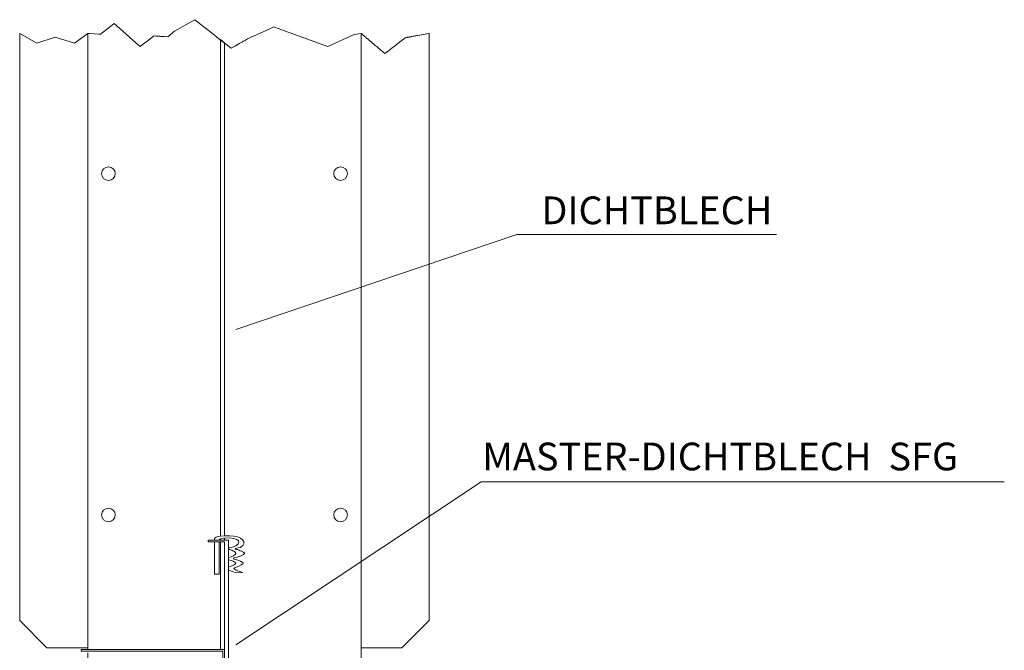
# Model space of a CAD drawing. Units: centimetres. Extents: x -312 to 376, y -9 to 255.
# Drawn here: x -5 to 9, y 2 to 11 of the extents above; entities that cross this region are included whole.
import ezdxf

# ---------------------------------------------------------------- set-up
doc = ezdxf.new("R2010")
doc.units = ezdxf.units.CM
doc.header["$MEASUREMENT"] = 0
doc.layers.add('Ebene 1', color=7, linetype='Continuous')
doc.styles.add('0', font='arial.ttf', dxfattribs={"height": 1})

msp = doc.modelspace()

# ---------------------------------------------------------------- linework, layer by layer
at = {"layer": 'Ebene 1', "color": 7, "lineweight": 18}
for centre in [(-3.94501, 8.90145), (-0.54499, 8.90145), (-3.94501, 3.90145), (-0.54499, 3.90145)]:
    msp.add_ellipse(centre, major_axis=(0, 0.1), ratio=1, dxfattribs=at)
at = {"layer": 'Ebene 1', "color": 250, "lineweight": 18}
for points, knots in [([(-4.245, 1.93147), (-4.245, 1.93147), (-4.245, 10.95647), (-4.245, 10.95647), (-4.245, 10.95647), (-4.245, 10.95647), (-4.06089, 10.94319), (-4.06072, 10.94319), (-4.06072, 10.94319), (-4.06072, 10.94319), (-4.05953, 10.944), (-4.05953, 10.944), (-4.05953, 10.944), (-4.05953, 10.944), (-3.91042, 11.06105), (-3.91042, 11.06105), (-3.91042, 11.06105), (-3.91042, 11.06105), (-3.86067, 11.10011), (-3.86067, 11.10011), (-3.86067, 11.10011), (-3.86067, 11.10011), (-3.77835, 11.02692), (-3.77835, 11.02692), (-3.77835, 11.02692), (-3.77835, 11.02692), (-3.54144, 10.81627), (-3.54144, 10.81627), (-3.54144, 10.81627), (-3.54144, 10.81627), (-3.48083, 10.76237), (-3.48083, 10.76237), (-3.48083, 10.76237), (-3.48083, 10.76237), (-3.44926, 10.78716), (-3.44926, 10.78716), (-3.44926, 10.78716), (-3.44926, 10.78716), (-3.33889, 10.8738), (-3.33889, 10.8738), (-3.33889, 10.8738), (-3.33889, 10.8738), (-3.28093, 10.9193), (-3.28093, 10.9193), (-3.28093, 10.9193), (-3.28093, 10.9193), (-3.25531, 10.91754), (-3.25531, 10.91754), (-3.25531, 10.91754), (-3.25531, 10.91754), (-3.22752, 10.91563), (-3.22752, 10.91563), (-3.22752, 10.91563), (-3.22752, 10.91563), (-3.19104, 10.91313), (-3.19104, 10.91313), (-3.19104, 10.91313), (-3.19104, 10.91313), (-3.18062, 10.91241), (-3.18062, 10.91241), (-3.18062, 10.91241), (-3.18062, 10.91241), (-3.16767, 10.91152), (-3.16767, 10.91152), (-3.16767, 10.91152), (-3.16767, 10.91152), (-3.12494, 10.90858), (-3.12494, 10.90858), (-3.12494, 10.90858), (-3.12494, 10.90858), (-3.07714, 10.90529), (-3.07714, 10.90529), (-3.07714, 10.90529), (-3.07714, 10.90529), (-3.04576, 10.93135), (-3.04576, 10.93135), (-3.04576, 10.93135), (-3.04576, 10.93135), (-3.0408, 10.93546), (-3.0408, 10.93546), (-3.0408, 10.93546), (-3.0408, 10.93546), (-3.03946, 10.93658), (-3.03946, 10.93658), (-3.03946, 10.93658), (-3.03946, 10.93658), (-3.00534, 10.96492), (-3.00534, 10.96492), (-3.00534, 10.96492), (-3.00534, 10.96492), (-2.99519, 10.97336), (-2.99519, 10.97336), (-2.99519, 10.97336), (-2.99519, 10.97336), (-2.97493, 10.9902), (-2.97493, 10.9902), (-2.97493, 10.9902), (-2.97493, 10.9902), (-2.68023, 11.15679), (-2.68023, 11.15679), (-2.68023, 11.15679), (-2.68023, 11.15679), (-2.43949, 10.96817), (-2.43949, 10.96817), (-2.43949, 10.96817), (-2.43949, 10.96817), (-2.30601, 10.86359), (-2.30601, 10.86359), (-2.30601, 10.86359), (-2.30601, 10.86359), (-2.14725, 10.73918), (-2.14725, 10.73918), (-2.14725, 10.73918), (-2.14725, 10.73918), (-2.08501, 10.77437), (-2.08501, 10.77437), (-2.08501, 10.77437), (-2.08501, 10.77437), (-2.08294, 10.77554), (-2.08294, 10.77554), (-2.08294, 10.77554), (-2.08294, 10.77554), (-2.08009, 10.77715), (-2.08009, 10.77715), (-2.08009, 10.77715), (-2.08009, 10.77715), (-2.07528, 10.77987), (-2.07528, 10.77987), (-2.07528, 10.77987), (-2.07528, 10.77987), (-2.07273, 10.78131), (-2.07273, 10.78131), (-2.07273, 10.78131), (-2.07273, 10.78131), (-2.06533, 10.78549), (-2.06533, 10.78549), (-2.06533, 10.78549), (-2.06533, 10.78549), (-2.05254, 10.79272), (-2.05254, 10.79272), (-2.05254, 10.79272), (-2.05254, 10.79272), (-2.04761, 10.7955), (-2.04761, 10.7955), (-2.04761, 10.7955), (-2.04761, 10.7955), (-2.02911, 10.80595), (-2.02911, 10.80595), (-2.02911, 10.80595), (-2.02911, 10.80595), (-2.00032, 10.82223), (-2.00032, 10.82223), (-2.00032, 10.82223), (-2.00032, 10.82223), (-1.9826, 10.83225), (-1.9826, 10.83225), (-1.9826, 10.83225), (-1.9826, 10.83225), (-1.96916, 10.83985), (-1.96916, 10.83985), (-1.96916, 10.83985), (-1.96916, 10.83985), (-1.95381, 10.84853), (-1.95381, 10.84853), (-1.95381, 10.84853), (-1.95381, 10.84853), (-1.9084, 10.87419), (-1.9084, 10.87419), (-1.9084, 10.87419), (-1.9084, 10.87419), (-1.57872, 11.02512), (-1.57872, 11.02512), (-1.57872, 11.02512), (-1.57872, 11.02512), (-1.52489, 11.04976), (-1.52489, 11.04976), (-1.52489, 11.04976), (-1.52489, 11.04976), (-0.86586, 10.81355), (-0.86586, 10.81355), (-0.86586, 10.81355), (-0.86586, 10.81355), (-0.73079, 10.76515), (-0.73079, 10.76515), (-0.73079, 10.76515), (-0.73079, 10.76515), (-0.34727, 10.94073), (-0.34727, 10.94073), (-0.34727, 10.94073), (-0.34727, 10.94073), (-0.245, 10.95647), (-0.245, 10.95647), (-0.245, 10.95647), (-0.245, 10.95647), (-0.245, 10.93342), (-0.245, 10.93342), (-0.245, 10.93342), (-0.245, 4.91886), (-0.245, -1.09571), (-0.245, -7.11026), (-0.245, -7.11026), (-0.245, -7.11026), (-0.43255, -6.93992), (-0.43255, -6.93992), (-0.43255, -6.93992), (-0.43255, -6.93992), (-0.95656, -7.15681), (-0.95656, -7.15681), (-0.95656, -7.15681), (-0.95656, -7.15681), (-1.16824, -6.99105), (-1.16824, -6.99105), (-1.16824, -6.99105), (-1.16824, -6.99105), (-1.80268, -6.82019), (-1.80268, -6.82019), (-1.80268, -6.82019), (-1.80268, -6.82019), (-2.35096, -7.09585), (-2.35096, -7.09585), (-2.35096, -7.09585), (-2.35096, -7.09585), (-2.87752, -6.74596), (-2.87752, -6.74596), (-2.87752, -6.74596), (-2.87752, -6.74596), (-3.50839, -7.0289), (-3.50839, -7.0289), (-3.50839, -7.0289), (-3.50839, -7.0289), (-4.245, -7.11026), (-4.245, -7.11026), (-4.245, -7.11026), (-4.245, -7.11026), (-4.245, 1.88147), (-4.245, 1.88147)], [0, 0, 0, 0, 0.01666667, 0.01666667, 0.01666667, 0.01666667, 0.03333333, 0.03333333, 0.03333333, 0.03333333, 0.05, 0.05, 0.05, 0.05, 0.06666667, 0.06666667, 0.06666667, 0.06666667, 0.08333333, 0.08333333, 0.08333333, 0.08333333, 0.1, 0.1, 0.1, 0.1, 0.11666667, 0.11666667, 0.11666667, 0.11666667, 0.13333333, 0.13333333, 0.13333333, 0.13333333, 0.15, 0.15, 0.15, 0.15, 0.16666667, 0.16666667, 0.16666667, 0.16666667, 0.18333333, 0.18333333, 0.18333333, 0.18333333, 0.2, 0.2, 0.2, 0.2, 0.21666667, 0.21666667, 0.21666667, 0.21666667, 0.23333333, 0.23333333, 0.23333333, 0.23333333, 0.25, 0.25, 0.25, 0.25, 0.26666667, 0.26666667, 0.26666667, 0.26666667, 0.28333333, 0.28333333, 0.28333333, 0.28333333, 0.3, 0.3, 0.3, 0.3, 0.31666667, 0.31666667, 0.31666667, 0.31666667, 0.33333333, 0.33333333, 0.33333333, 0.33333333, 0.35, 0.35, 0.35, 0.35, 0.36666667, 0.36666667, 0.36666667, 0.36666667, 0.38333333, 0.38333333, 0.38333333, 0.38333333, 0.4, 0.4, 0.4, 0.4, 0.41666667, 0.41666667, 0.41666667, 0.41666667, 0.43333333, 0.43333333, 0.43333333, 0.43333333, 0.45, 0.45, 0.45, 0.45, 0.46666667, 0.46666667, 0.46666667, 0.46666667, 0.48333333, 0.48333333, 0.48333333, 0.48333333, 0.5, 0.5, 0.5, 0.5, 0.51666667, 0.51666667, 0.51666667, 0.51666667, 0.53333333, 0.53333333, 0.53333333, 0.53333333, 0.55, 0.55, 0.55, 0.55, 0.56666667, 0.56666667, 0.56666667, 0.56666667, 0.58333333, 0.58333333, 0.58333333, 0.58333333, 0.6, 0.6, 0.6, 0.6, 0.61666667, 0.61666667, 0.61666667, 0.61666667, 0.63333333, 0.63333333, 0.63333333, 0.63333333, 0.65, 0.65, 0.65, 0.65, 0.66666667, 0.66666667, 0.66666667, 0.66666667, 0.68333333, 0.68333333, 0.68333333, 0.68333333, 0.7, 0.7, 0.7, 0.7, 0.71666667, 0.71666667, 0.71666667, 0.71666667, 0.73333333, 0.73333333, 0.73333333, 0.73333333, 0.75, 0.75, 0.75, 0.75, 0.76666667, 0.76666667, 0.76666667, 0.76666667, 0.78333333, 0.78333333, 0.78333333, 0.78333333, 0.8, 0.8, 0.8, 0.8, 0.81666667, 0.81666667, 0.81666667, 0.81666667, 0.83333333, 0.83333333, 0.83333333, 0.83333333, 0.85, 0.85, 0.85, 0.85, 0.86666667, 0.86666667, 0.86666667, 0.86666667, 0.88333333, 0.88333333, 0.88333333, 0.88333333, 0.9, 0.9, 0.9, 0.9, 0.91666667, 0.91666667, 0.91666667, 0.91666667, 0.93333333, 0.93333333, 0.93333333, 0.93333333, 0.95, 0.95, 0.95, 0.95, 0.96666667, 0.96666667, 0.96666667, 0.96666667, 1, 1, 1, 1]), ([(-5.245, 10.95647), (-5.245, 10.95647), (-4.99162, 10.81424), (-4.99162, 10.81424), (-4.99162, 10.81424), (-4.99162, 10.81424), (-4.72733, 10.90036), (-4.72733, 10.90036), (-4.72733, 10.90036), (-4.72733, 10.90036), (-4.44061, 10.81114), (-4.44061, 10.81114), (-4.44061, 10.81114), (-4.44061, 10.81114), (-4.245, 10.95647), (-4.245, 10.95647), (-4.245, 10.95647), (-4.245, 10.95647), (-4.245, 1.95647), (-4.245, 1.95647), (-4.245, 1.95647), (-4.245, 1.95647), (-4.845, 1.95647), (-4.845, 1.95647), (-4.845, 1.95647), (-4.845, 1.95647), (-5.245, 2.35647), (-5.245, 2.35647), (-5.245, 2.35647), (-5.245, 2.35647), (-5.245, 10.95647), (-5.245, 10.95647)], [0, 0, 0, 0, 0.11111111, 0.11111111, 0.11111111, 0.11111111, 0.22222222, 0.22222222, 0.22222222, 0.22222222, 0.33333333, 0.33333333, 0.33333333, 0.33333333, 0.44444444, 0.44444444, 0.44444444, 0.44444444, 0.55555556, 0.55555556, 0.55555556, 0.55555556, 0.66666667, 0.66666667, 0.66666667, 0.66666667, 0.77777778, 0.77777778, 0.77777778, 0.77777778, 1, 1, 1, 1]), ([(-2.305, 3.5898), (-2.305, 3.5898), (-2.305, 10.8646), (-2.305, 10.8646), (-2.305, 10.8646), (-2.305, 10.8646), (-2.245, 10.81578), (-2.245, 10.81578), (-2.245, 10.81578), (-2.245, 10.81578), (-2.245, 3.59443), (-2.245, 3.59443)], [0, 0, 0, 0, 0.25, 0.25, 0.25, 0.25, 0.5, 0.5, 0.5, 0.5, 1, 1, 1, 1]), ([(-0.245, 10.95647), (-0.245, 10.95647), (-0.242, 10.95394), (-0.242, 10.95394), (-0.242, 10.95394), (-0.242, 10.95394), (-0.23564, 10.94858), (-0.23564, 10.94858), (-0.23564, 10.94858), (-0.23564, 10.94858), (-0.21496, 10.93114), (-0.21496, 10.93114), (-0.21496, 10.93114), (-0.21496, 10.93114), (-0.21324, 10.92969), (-0.21324, 10.92969), (-0.21324, 10.92969), (-0.21324, 10.92969), (-0.20512, 10.92284), (-0.20512, 10.92284), (-0.20512, 10.92284), (-0.20512, 10.92284), (-0.20207, 10.92027), (-0.20207, 10.92027), (-0.20207, 10.92027), (-0.20207, 10.92027), (-0.19629, 10.9154), (-0.19629, 10.9154), (-0.19629, 10.9154), (-0.19629, 10.9154), (-0.18847, 10.9088), (-0.18847, 10.9088), (-0.18847, 10.9088), (-0.18847, 10.9088), (-0.17668, 10.89886), (-0.17668, 10.89886), (-0.17668, 10.89886), (-0.17668, 10.89886), (-0.1692, 10.89256), (-0.1692, 10.89256), (-0.1692, 10.89256), (-0.1692, 10.89256), (-0.15844, 10.88348), (-0.15844, 10.88348), (-0.15844, 10.88348), (-0.15844, 10.88348), (-0.14774, 10.87446), (-0.14774, 10.87446), (-0.14774, 10.87446), (-0.14774, 10.87446), (-0.13371, 10.86262), (-0.13371, 10.86262), (-0.13371, 10.86262), (-0.13371, 10.86262), (-0.12646, 10.85651), (-0.12646, 10.85651), (-0.12646, 10.85651), (-0.12646, 10.85651), (-0.12455, 10.85489), (-0.12455, 10.85489), (-0.12455, 10.85489), (-0.12455, 10.85489), (-0.11129, 10.84371), (-0.11129, 10.84371), (-0.11129, 10.84371), (-0.11129, 10.84371), (-0.1033, 10.83697), (-0.1033, 10.83697), (-0.1033, 10.83697), (-0.1033, 10.83697), (-0.09078, 10.82642), (-0.09078, 10.82642), (-0.09078, 10.82642), (-0.09078, 10.82642), (-0.07511, 10.8132), (-0.07511, 10.8132), (-0.07511, 10.8132), (-0.07511, 10.8132), (-0.06574, 10.8053), (-0.06574, 10.8053), (-0.06574, 10.8053), (-0.06574, 10.8053), (-0.06354, 10.80344), (-0.06354, 10.80344), (-0.06354, 10.80344), (-0.06354, 10.80344), (-0.04673, 10.78926), (-0.04673, 10.78926), (-0.04673, 10.78926), (-0.04673, 10.78926), (-0.03589, 10.78012), (-0.03589, 10.78012), (-0.03589, 10.78012), (-0.03589, 10.78012), (-0.02535, 10.77124), (-0.02535, 10.77124), (-0.02535, 10.77124), (-0.02535, 10.77124), (-0.01511, 10.7626), (-0.01511, 10.7626), (-0.01511, 10.7626), (-0.01511, 10.7626), (-0.01487, 10.76239), (-0.01487, 10.76239), (-0.01487, 10.76239), (-0.01487, 10.76239), (-0.0082, 10.75677), (-0.0082, 10.75677), (-0.0082, 10.75677), (-0.0082, 10.75677), (-0.00762, 10.75628), (-0.00762, 10.75628), (-0.00762, 10.75628), (-0.00762, 10.75628), (-0.00486, 10.75395), (-0.00486, 10.75395), (-0.00486, 10.75395), (-0.00486, 10.75395), (0.00434, 10.74619), (0.00434, 10.74619), (0.00434, 10.74619), (0.00434, 10.74619), (0.01321, 10.73872), (0.01321, 10.73872), (0.01321, 10.73872), (0.01321, 10.73872), (0.01806, 10.73462), (0.01806, 10.73462), (0.01806, 10.73462), (0.01806, 10.73462), (0.02173, 10.73152), (0.02173, 10.73152), (0.02173, 10.73152), (0.02173, 10.73152), (0.0237, 10.72986), (0.0237, 10.72986), (0.0237, 10.72986), (0.0237, 10.72986), (0.02991, 10.72462), (0.02991, 10.72462), (0.02991, 10.72462), (0.02991, 10.72462), (0.03225, 10.72265), (0.03225, 10.72265), (0.03225, 10.72265), (0.03225, 10.72265), (0.03393, 10.72123), (0.03393, 10.72123), (0.03393, 10.72123), (0.03393, 10.72123), (0.03683, 10.71879), (0.03683, 10.71879), (0.03683, 10.71879), (0.03683, 10.71879), (0.03773, 10.71803), (0.03773, 10.71803), (0.03773, 10.71803), (0.03773, 10.71803), (0.03859, 10.7173), (0.03859, 10.7173), (0.03859, 10.7173), (0.03859, 10.7173), (0.04109, 10.71519), (0.04109, 10.71519), (0.04109, 10.71519), (0.04109, 10.71519), (0.04186, 10.71455), (0.04186, 10.71455), (0.04186, 10.71455), (0.04186, 10.71455), (0.04335, 10.71329), (0.04335, 10.71329), (0.04335, 10.71329), (0.04335, 10.71329), (0.04529, 10.71165), (0.04529, 10.71165), (0.04529, 10.71165), (0.04529, 10.71165), (0.05, 10.70769), (0.05, 10.70769), (0.05, 10.70769), (0.05, 10.70769), (0.05004, 10.70766), (0.05004, 10.70766), (0.05004, 10.70766), (0.05004, 10.70766), (0.05073, 10.70707), (0.05073, 10.70707), (0.05073, 10.70707), (0.05073, 10.70707), (0.05096, 10.70688), (0.05096, 10.70688), (0.05096, 10.70688), (0.05096, 10.70688), (0.05121, 10.70667), (0.05121, 10.70667), (0.05121, 10.70667), (0.05121, 10.70667), (0.05122, 10.70666), (0.05122, 10.70666), (0.05122, 10.70666), (0.05122, 10.70666), (0.05306, 10.70511), (0.05306, 10.70511), (0.05306, 10.70511), (0.05306, 10.70511), (0.05667, 10.70207), (0.05667, 10.70207), (0.05667, 10.70207), (0.05667, 10.70207), (0.05876, 10.70031), (0.05876, 10.70031), (0.05876, 10.70031), (0.05876, 10.70031), (0.05993, 10.69932), (0.05993, 10.69932), (0.05993, 10.69932), (0.05993, 10.69932), (0.0603, 10.69901), (0.0603, 10.69901), (0.0603, 10.69901), (0.0603, 10.69901), (0.06054, 10.6988), (0.06054, 10.6988), (0.06054, 10.6988), (0.06054, 10.6988), (0.06162, 10.69789), (0.06162, 10.69789), (0.06162, 10.69789), (0.06162, 10.69789), (0.0625, 10.69715), (0.0625, 10.69715), (0.0625, 10.69715), (0.0625, 10.69715), (0.06256, 10.6971), (0.06256, 10.6971), (0.06256, 10.6971), (0.06256, 10.6971), (0.06286, 10.69685), (0.06286, 10.69685), (0.06286, 10.69685), (0.06286, 10.69685), (0.06568, 10.69446), (0.06568, 10.69446), (0.06568, 10.69446), (0.06568, 10.69446), (0.06757, 10.69287), (0.06757, 10.69287), (0.06757, 10.69287), (0.06757, 10.69287), (0.0693, 10.69142), (0.0693, 10.69142), (0.0693, 10.69142), (0.0693, 10.69142), (0.10549, 10.6609), (0.10549, 10.6609), (0.10549, 10.6609), (0.10549, 10.6609), (0.17094, 10.71195), (0.17094, 10.71195), (0.17094, 10.71195), (0.17094, 10.71195), (0.1712, 10.71215), (0.1712, 10.71215), (0.1712, 10.71215), (0.1712, 10.71215), (0.17185, 10.71266), (0.17185, 10.71266), (0.17185, 10.71266), (0.17185, 10.71266), (0.17221, 10.71294), (0.17221, 10.71294), (0.17221, 10.71294), (0.17221, 10.71294), (0.17272, 10.71335), (0.17272, 10.71335), (0.17272, 10.71335), (0.17272, 10.71335), (0.17332, 10.71381), (0.17332, 10.71381), (0.17332, 10.71381), (0.17332, 10.71381), (0.17425, 10.71454), (0.17425, 10.71454), (0.17425, 10.71454), (0.17425, 10.71454), (0.17487, 10.71502), (0.17487, 10.71502), (0.17487, 10.71502), (0.17487, 10.71502), (0.17531, 10.71536), (0.17531, 10.71536), (0.17531, 10.71536), (0.17531, 10.71536), (0.17711, 10.71677), (0.17711, 10.71677), (0.17711, 10.71677), (0.17711, 10.71677), (0.17793, 10.7174), (0.17793, 10.7174), (0.17793, 10.7174), (0.17793, 10.7174), (0.17908, 10.7183), (0.17908, 10.7183), (0.17908, 10.7183), (0.17908, 10.7183), (0.17943, 10.71857), (0.17943, 10.71857), (0.17943, 10.71857), (0.17943, 10.71857), (0.18055, 10.71945), (0.18055, 10.71945), (0.18055, 10.71945), (0.18055, 10.71945), (0.18093, 10.71975), (0.18093, 10.71975), (0.18093, 10.71975), (0.18093, 10.71975), (0.18125, 10.72), (0.18125, 10.72), (0.18125, 10.72), (0.18125, 10.72), (0.18167, 10.72032), (0.18167, 10.72032), (0.18167, 10.72032), (0.18167, 10.72032), (0.18604, 10.72373), (0.18604, 10.72373), (0.18604, 10.72373), (0.18604, 10.72373), (0.18634, 10.72397), (0.18634, 10.72397), (0.18634, 10.72397), (0.18634, 10.72397), (0.18817, 10.7254), (0.18817, 10.7254), (0.18817, 10.7254), (0.18817, 10.7254), (0.18868, 10.7258), (0.18868, 10.7258), (0.18868, 10.7258), (0.18868, 10.7258), (0.19099, 10.72759), (0.19099, 10.72759), (0.19099, 10.72759), (0.19099, 10.72759), (0.19257, 10.72883), (0.19257, 10.72883), (0.19257, 10.72883), (0.19257, 10.72883), (0.19909, 10.73392), (0.19909, 10.73392), (0.19909, 10.73392), (0.19909, 10.73392), (0.19943, 10.73418), (0.19943, 10.73418), (0.19943, 10.73418), (0.19943, 10.73418), (0.20334, 10.73723), (0.20334, 10.73723), (0.20334, 10.73723), (0.20334, 10.73723), (0.20552, 10.73893), (0.20552, 10.73893), (0.20552, 10.73893), (0.20552, 10.73893), (0.21066, 10.74294), (0.21066, 10.74294), (0.21066, 10.74294), (0.21066, 10.74294), (0.22134, 10.75126), (0.22134, 10.75126), (0.22134, 10.75126), (0.22134, 10.75126), (0.22797, 10.75643), (0.22797, 10.75643), (0.22797, 10.75643), (0.22797, 10.75643), (0.23904, 10.76507), (0.23904, 10.76507), (0.23904, 10.76507), (0.23904, 10.76507), (0.25857, 10.78031), (0.25857, 10.78031), (0.25857, 10.78031), (0.25857, 10.78031), (0.2798, 10.79687), (0.2798, 10.79687), (0.2798, 10.79687), (0.2798, 10.79687), (0.3026, 10.81466), (0.3026, 10.81466), (0.3026, 10.81466), (0.3026, 10.81466), (0.32494, 10.83209), (0.32494, 10.83209), (0.32494, 10.83209), (0.32494, 10.83209), (0.32691, 10.83363), (0.32691, 10.83363), (0.32691, 10.83363), (0.32691, 10.83363), (0.36267, 10.86152), (0.36267, 10.86152), (0.36267, 10.86152), (0.36267, 10.86152), (0.37052, 10.86765), (0.37052, 10.86765), (0.37052, 10.86765), (0.37052, 10.86765), (0.39098, 10.88361), (0.39098, 10.88361), (0.39098, 10.88361), (0.39098, 10.88361), (0.39707, 10.88836), (0.39707, 10.88836), (0.39707, 10.88836), (0.39707, 10.88836), (0.39753, 10.88872), (0.39753, 10.88872), (0.39753, 10.88872), (0.39753, 10.88872), (0.40153, 10.89183), (0.40153, 10.89183), (0.40153, 10.89183), (0.40153, 10.89183), (0.40562, 10.89259), (0.40562, 10.89259), (0.40562, 10.89259), (0.40562, 10.89259), (0.41792, 10.89483), (0.41792, 10.89483), (0.41792, 10.89483), (0.41792, 10.89483), (0.43019, 10.89708), (0.43019, 10.89708), (0.43019, 10.89708), (0.43019, 10.89708), (0.4363, 10.8982), (0.4363, 10.8982), (0.4363, 10.8982), (0.4363, 10.8982), (0.43925, 10.89873), (0.43925, 10.89873), (0.43925, 10.89873), (0.43925, 10.89873), (0.45158, 10.90099), (0.45158, 10.90099), (0.45158, 10.90099), (0.45158, 10.90099), (0.46389, 10.90324), (0.46389, 10.90324), (0.46389, 10.90324), (0.46389, 10.90324), (0.46704, 10.90382), (0.46704, 10.90382), (0.46704, 10.90382), (0.46704, 10.90382), (0.47004, 10.90436), (0.47004, 10.90436), (0.47004, 10.90436), (0.47004, 10.90436), (0.48232, 10.90661), (0.48232, 10.90661), (0.48232, 10.90661), (0.48232, 10.90661), (0.48994, 10.908), (0.48994, 10.908), (0.48994, 10.908), (0.48994, 10.908), (0.4961, 10.90912), (0.4961, 10.90912), (0.4961, 10.90912), (0.4961, 10.90912), (0.52064, 10.91361), (0.52064, 10.91361), (0.52064, 10.91361), (0.52064, 10.91361), (0.52067, 10.91362), (0.52067, 10.91362), (0.52067, 10.91362), (0.52067, 10.91362), (0.53288, 10.91586), (0.53288, 10.91586), (0.53288, 10.91586), (0.53288, 10.91586), (0.53898, 10.91697), (0.53898, 10.91697), (0.53898, 10.91697), (0.53898, 10.91697), (0.54785, 10.91859), (0.54785, 10.91859), (0.54785, 10.91859), (0.54785, 10.91859), (0.56337, 10.92143), (0.56337, 10.92143), (0.56337, 10.92143), (0.56337, 10.92143), (0.57553, 10.92365), (0.57553, 10.92365), (0.57553, 10.92365), (0.57553, 10.92365), (0.58788, 10.92591), (0.58788, 10.92591), (0.58788, 10.92591), (0.58788, 10.92591), (0.6119, 10.93031), (0.6119, 10.93031), (0.6119, 10.93031), (0.6119, 10.93031), (0.6147, 10.93082), (0.6147, 10.93082), (0.6147, 10.93082), (0.6147, 10.93082), (0.61795, 10.93141), (0.61795, 10.93141), (0.61795, 10.93141), (0.61795, 10.93141), (0.63737, 10.93496), (0.63737, 10.93496), (0.63737, 10.93496), (0.63737, 10.93496), (0.64206, 10.93582), (0.64206, 10.93582), (0.64206, 10.93582), (0.64206, 10.93582), (0.66611, 10.94022), (0.66611, 10.94022), (0.66611, 10.94022), (0.66611, 10.94022), (0.67211, 10.94131), (0.67211, 10.94131), (0.67211, 10.94131), (0.67211, 10.94131), (0.69607, 10.94569), (0.69607, 10.94569), (0.69607, 10.94569), (0.69607, 10.94569), (0.71995, 10.95006), (0.71995, 10.95006), (0.71995, 10.95006), (0.71995, 10.95006), (0.74376, 10.95442), (0.74376, 10.95442), (0.74376, 10.95442), (0.74376, 10.95442), (0.755, 10.95647), (0.755, 10.95647), (0.755, 10.95647), (0.755, 10.95647), (0.755, 10.92301), (0.755, 10.92301), (0.755, 10.92301), (0.755, 10.92301), (0.755, 10.87677), (0.755, 10.87677), (0.755, 10.87677), (0.755, 10.87677), (0.755, 10.84466), (0.755, 10.84466), (0.755, 10.84466), (0.755, 10.84466), (0.755, 10.83909), (0.755, 10.83909), (0.755, 10.83909), (0.755, 10.83909), (0.755, 10.82459), (0.755, 10.82459), (0.755, 10.82459), (0.755, 10.82459), (0.755, 10.80679), (0.755, 10.80679), (0.755, 10.80679), (0.755, 10.80679), (0.755, 10.80581), (0.755, 10.80581), (0.755, 10.80581), (0.755, 10.80581), (0.755, 10.78173), (0.755, 10.78173), (0.755, 10.78173), (0.755, 10.78173), (0.755, 10.77553), (0.755, 10.77553), (0.755, 10.77553), (0.755, 10.77553), (0.755, 10.77189), (0.755, 10.77189), (0.755, 10.77189), (0.755, 10.77189), (0.755, 10.75212), (0.755, 10.75212), (0.755, 10.75212), (0.755, 10.75212), (0.755, 10.74992), (0.755, 10.74992), (0.755, 10.74992), (0.755, 10.74992), (0.755, 10.73458), (0.755, 10.73458), (0.755, 10.73458), (0.755, 10.73458), (0.755, 10.72923), (0.755, 10.72923), (0.755, 10.72923), (0.755, 10.72923), (0.755, 10.72791), (0.755, 10.72791), (0.755, 10.72791), (0.755, 10.72791), (0.755, 10.72227), (0.755, 10.72227), (0.755, 10.72227), (0.755, 10.72227), (0.755, 2.35647), (0.755, 2.35647), (0.755, 2.35647), (0.755, 2.35647), (0.355, 1.95647), (0.355, 1.95647), (0.355, 1.95647), (0.355, 1.95647), (-0.245, 1.95647), (-0.245, 1.95647), (-0.245, 1.95647), (-0.245, 1.95647), (-0.245, 10.66249), (-0.245, 10.66249), (-0.245, 10.66249), (-0.245, 10.66249), (-0.245, 10.66464), (-0.245, 10.66464), (-0.245, 10.66464), (-0.245, 10.66464), (-0.245, 10.66831), (-0.245, 10.66831), (-0.245, 10.66831), (-0.245, 10.66831), (-0.245, 10.66962), (-0.245, 10.66962), (-0.245, 10.66962), (-0.245, 10.66962), (-0.245, 10.66987), (-0.245, 10.66987), (-0.245, 10.66987), (-0.245, 10.66987), (-0.245, 10.67026), (-0.245, 10.67026), (-0.245, 10.67026), (-0.245, 10.67026), (-0.245, 10.67103), (-0.245, 10.67103), (-0.245, 10.67103), (-0.245, 10.67103), (-0.245, 10.6718), (-0.245, 10.6718), (-0.245, 10.6718), (-0.245, 10.6718), (-0.245, 10.67294), (-0.245, 10.67294), (-0.245, 10.67294), (-0.245, 10.67294), (-0.245, 10.67424), (-0.245, 10.67424), (-0.245, 10.67424), (-0.245, 10.67424), (-0.245, 10.67669), (-0.245, 10.67669), (-0.245, 10.67669), (-0.245, 10.67669), (-0.245, 10.67852), (-0.245, 10.67852), (-0.245, 10.67852), (-0.245, 10.67852), (-0.245, 10.68882), (-0.245, 10.68882), (-0.245, 10.68882), (-0.245, 10.68882), (-0.245, 10.68919), (-0.245, 10.68919), (-0.245, 10.68919), (-0.245, 10.68919), (-0.245, 10.69374), (-0.245, 10.69374), (-0.245, 10.69374), (-0.245, 10.69374), (-0.245, 10.69703), (-0.245, 10.69703), (-0.245, 10.69703), (-0.245, 10.69703), (-0.245, 10.69779), (-0.245, 10.69779), (-0.245, 10.69779), (-0.245, 10.69779), (-0.245, 10.7008), (-0.245, 10.7008), (-0.245, 10.7008), (-0.245, 10.7008), (-0.245, 10.70358), (-0.245, 10.70358), (-0.245, 10.70358), (-0.245, 10.70358), (-0.245, 10.70759), (-0.245, 10.70759), (-0.245, 10.70759), (-0.245, 10.70759), (-0.245, 10.71509), (-0.245, 10.71509), (-0.245, 10.71509), (-0.245, 10.71509), (-0.245, 10.71668), (-0.245, 10.71668), (-0.245, 10.71668), (-0.245, 10.71668), (-0.245, 10.71741), (-0.245, 10.71741), (-0.245, 10.71741), (-0.245, 10.71741), (-0.245, 10.72287), (-0.245, 10.72287), (-0.245, 10.72287), (-0.245, 10.72287), (-0.245, 10.72736), (-0.245, 10.72736), (-0.245, 10.72736), (-0.245, 10.72736), (-0.245, 10.73182), (-0.245, 10.73182), (-0.245, 10.73182), (-0.245, 10.73182), (-0.245, 10.73463), (-0.245, 10.73463), (-0.245, 10.73463), (-0.245, 10.73463), (-0.245, 10.7373), (-0.245, 10.7373), (-0.245, 10.7373), (-0.245, 10.7373), (-0.245, 10.73986), (-0.245, 10.73986), (-0.245, 10.73986), (-0.245, 10.73986), (-0.245, 10.74541), (-0.245, 10.74541), (-0.245, 10.74541), (-0.245, 10.74541), (-0.245, 10.75528), (-0.245, 10.75528), (-0.245, 10.75528), (-0.245, 10.75528), (-0.245, 10.76187), (-0.245, 10.76187), (-0.245, 10.76187), (-0.245, 10.76187), (-0.245, 10.76494), (-0.245, 10.76494), (-0.245, 10.76494), (-0.245, 10.76494), (-0.245, 10.77017), (-0.245, 10.77017), (-0.245, 10.77017), (-0.245, 10.77017), (-0.245, 10.77133), (-0.245, 10.77133), (-0.245, 10.77133), (-0.245, 10.77133), (-0.245, 10.77809), (-0.245, 10.77809), (-0.245, 10.77809), (-0.245, 10.77809), (-0.245, 10.78161), (-0.245, 10.78161), (-0.245, 10.78161), (-0.245, 10.78161), (-0.245, 10.78165), (-0.245, 10.78165), (-0.245, 10.78165), (-0.245, 10.78165), (-0.245, 10.79377), (-0.245, 10.79377), (-0.245, 10.79377), (-0.245, 10.79377), (-0.245, 10.79954), (-0.245, 10.79954), (-0.245, 10.79954), (-0.245, 10.79954), (-0.245, 10.8073), (-0.245, 10.8073), (-0.245, 10.8073), (-0.245, 10.8073), (-0.245, 10.81001), (-0.245, 10.81001), (-0.245, 10.81001), (-0.245, 10.81001), (-0.245, 10.81549), (-0.245, 10.81549), (-0.245, 10.81549), (-0.245, 10.81549), (-0.245, 10.81976), (-0.245, 10.81976), (-0.245, 10.81976), (-0.245, 10.81976), (-0.245, 10.82499), (-0.245, 10.82499), (-0.245, 10.82499), (-0.245, 10.82499), (-0.245, 10.82868), (-0.245, 10.82868), (-0.245, 10.82868), (-0.245, 10.82868), (-0.245, 10.83931), (-0.245, 10.83931), (-0.245, 10.83931), (-0.245, 10.83931), (-0.245, 10.8434), (-0.245, 10.8434), (-0.245, 10.8434), (-0.245, 10.8434), (-0.245, 10.84833), (-0.245, 10.84833), (-0.245, 10.84833), (-0.245, 10.84833), (-0.245, 10.85793), (-0.245, 10.85793), (-0.245, 10.85793), (-0.245, 10.85793), (-0.245, 10.86954), (-0.245, 10.86954), (-0.245, 10.86954), (-0.245, 10.86954), (-0.245, 10.88116), (-0.245, 10.88116), (-0.245, 10.88116), (-0.245, 10.88116), (-0.245, 10.88726), (-0.245, 10.88726), (-0.245, 10.88726), (-0.245, 10.88726), (-0.245, 10.91383), (-0.245, 10.91383), (-0.245, 10.91383), (-0.245, 10.91383), (-0.245, 10.9191), (-0.245, 10.9191), (-0.245, 10.9191), (-0.245, 10.9191), (-0.245, 10.92863), (-0.245, 10.92863), (-0.245, 10.92863), (-0.245, 10.92863), (-0.245, 10.94245), (-0.245, 10.94245), (-0.245, 10.94245), (-0.245, 10.94245), (-0.245, 10.95647), (-0.245, 10.95647)], [0, 0, 0, 0, 0.00465116, 0.00465116, 0.00465116, 0.00465116, 0.00930233, 0.00930233, 0.00930233, 0.00930233, 0.01395349, 0.01395349, 0.01395349, 0.01395349, 0.01860465, 0.01860465, 0.01860465, 0.01860465, 0.02325581, 0.02325581, 0.02325581, 0.02325581, 0.02790698, 0.02790698, 0.02790698, 0.02790698, 0.03255814, 0.03255814, 0.03255814, 0.03255814, 0.0372093, 0.0372093, 0.0372093, 0.0372093, 0.04186047, 0.04186047, 0.04186047, 0.04186047, 0.04651163, 0.04651163, 0.04651163, 0.04651163, 0.05116279, 0.05116279, 0.05116279, 0.05116279, 0.05581395, 0.05581395, 0.05581395, 0.05581395, 0.06046512, 0.06046512, 0.06046512, 0.06046512, 0.06511628, 0.06511628, 0.06511628, 0.06511628, 0.06976744, 0.06976744, 0.06976744, 0.06976744, 0.0744186, 0.0744186, 0.0744186, 0.0744186, 0.07906977, 0.07906977, 0.07906977, 0.07906977, 0.08372093, 0.08372093, 0.08372093, 0.08372093, 0.08837209, 0.08837209, 0.08837209, 0.08837209, 0.09302326, 0.09302326, 0.09302326, 0.09302326, 0.09767442, 0.09767442, 0.09767442, 0.09767442, 0.10232558, 0.10232558, 0.10232558, 0.10232558, 0.10697674, 0.10697674, 0.10697674, 0.10697674, 0.11162791, 0.11162791, 0.11162791, 0.11162791, 0.11627907, 0.11627907, 0.11627907, 0.11627907, 0.12093023, 0.12093023, 0.12093023, 0.12093023, 0.1255814, 0.1255814, 0.1255814, 0.1255814, 0.13023256, 0.13023256, 0.13023256, 0.13023256, 0.13488372, 0.13488372, 0.13488372, 0.13488372, 0.13953488, 0.13953488, 0.13953488, 0.13953488, 0.14418605, 0.14418605, 0.14418605, 0.14418605, 0.14883721, 0.14883721, 0.14883721, 0.14883721, 0.15348837, 0.15348837, 0.15348837, 0.15348837, 0.15813953, 0.15813953, 0.15813953, 0.15813953, 0.1627907, 0.1627907, 0.1627907, 0.1627907, 0.16744186, 0.16744186, 0.16744186, 0.16744186, 0.17209302, 0.17209302, 0.17209302, 0.17209302, 0.17674419, 0.17674419, 0.17674419, 0.17674419, 0.18139535, 0.18139535, 0.18139535, 0.18139535, 0.18604651, 0.18604651, 0.18604651, 0.18604651, 0.19069767, 0.19069767, 0.19069767, 0.19069767, 0.19534884, 0.19534884, 0.19534884, 0.19534884, 0.2, 0.2, 0.2, 0.2, 0.20465116, 0.20465116, 0.20465116, 0.20465116, 0.20930233, 0.20930233, 0.20930233, 0.20930233, 0.21395349, 0.21395349, 0.21395349, 0.21395349, 0.21860465, 0.21860465, 0.21860465, 0.21860465, 0.22325581, 0.22325581, 0.22325581, 0.22325581, 0.22790698, 0.22790698, 0.22790698, 0.22790698, 0.23255814, 0.23255814, 0.23255814, 0.23255814, 0.2372093, 0.2372093, 0.2372093, 0.2372093, 0.24186047, 0.24186047, 0.24186047, 0.24186047, 0.24651163, 0.24651163, 0.24651163, 0.24651163, 0.25116279, 0.25116279, 0.25116279, 0.25116279, 0.25581395, 0.25581395, 0.25581395, 0.25581395, 0.26046512, 0.26046512, 0.26046512, 0.26046512, 0.26511628, 0.26511628, 0.26511628, 0.26511628, 0.26976744, 0.26976744, 0.26976744, 0.26976744, 0.2744186, 0.2744186, 0.2744186, 0.2744186, 0.27906977, 0.27906977, 0.27906977, 0.27906977, 0.28372093, 0.28372093, 0.28372093, 0.28372093, 0.28837209, 0.28837209, 0.28837209, 0.28837209, 0.29302326, 0.29302326, 0.29302326, 0.29302326, 0.29767442, 0.29767442, 0.29767442, 0.29767442, 0.30232558, 0.30232558, 0.30232558, 0.30232558, 0.30697674, 0.30697674, 0.30697674, 0.30697674, 0.31162791, 0.31162791, 0.31162791, 0.31162791, 0.31627907, 0.31627907, 0.31627907, 0.31627907, 0.32093023, 0.32093023, 0.32093023, 0.32093023, 0.3255814, 0.3255814, 0.3255814, 0.3255814, 0.33023256, 0.33023256, 0.33023256, 0.33023256, 0.33488372, 0.33488372, 0.33488372, 0.33488372, 0.33953488, 0.33953488, 0.33953488, 0.33953488, 0.34418605, 0.34418605, 0.34418605, 0.34418605, 0.34883721, 0.34883721, 0.34883721, 0.34883721, 0.35348837, 0.35348837, 0.35348837, 0.35348837, 0.35813953, 0.35813953, 0.35813953, 0.35813953, 0.3627907, 0.3627907, 0.3627907, 0.3627907, 0.36744186, 0.36744186, 0.36744186, 0.36744186, 0.37209302, 0.37209302, 0.37209302, 0.37209302, 0.37674419, 0.37674419, 0.37674419, 0.37674419, 0.38139535, 0.38139535, 0.38139535, 0.38139535, 0.38604651, 0.38604651, 0.38604651, 0.38604651, 0.39069767, 0.39069767, 0.39069767, 0.39069767, 0.39534884, 0.39534884, 0.39534884, 0.39534884, 0.4, 0.4, 0.4, 0.4, 0.40465116, 0.40465116, 0.40465116, 0.40465116, 0.40930233, 0.40930233, 0.40930233, 0.40930233, 0.41395349, 0.41395349, 0.41395349, 0.41395349, 0.41860465, 0.41860465, 0.41860465, 0.41860465, 0.42325581, 0.42325581, 0.42325581, 0.42325581, 0.42790698, 0.42790698, 0.42790698, 0.42790698, 0.43255814, 0.43255814, 0.43255814, 0.43255814, 0.4372093, 0.4372093, 0.4372093, 0.4372093, 0.44186047, 0.44186047, 0.44186047, 0.44186047, 0.44651163, 0.44651163, 0.44651163, 0.44651163, 0.45116279, 0.45116279, 0.45116279, 0.45116279, 0.45581395, 0.45581395, 0.45581395, 0.45581395, 0.46046512, 0.46046512, 0.46046512, 0.46046512, 0.46511628, 0.46511628, 0.46511628, 0.46511628, 0.46976744, 0.46976744, 0.46976744, 0.46976744, 0.4744186, 0.4744186, 0.4744186, 0.4744186, 0.47906977, 0.47906977, 0.47906977, 0.47906977, 0.48372093, 0.48372093, 0.48372093, 0.48372093, 0.48837209, 0.48837209, 0.48837209, 0.48837209, 0.49302326, 0.49302326, 0.49302326, 0.49302326, 0.49767442, 0.49767442, 0.49767442, 0.49767442, 0.50232558, 0.50232558, 0.50232558, 0.50232558, 0.50697674, 0.50697674, 0.50697674, 0.50697674, 0.51162791, 0.51162791, 0.51162791, 0.51162791, 0.51627907, 0.51627907, 0.51627907, 0.51627907, 0.52093023, 0.52093023, 0.52093023, 0.52093023, 0.5255814, 0.5255814, 0.5255814, 0.5255814, 0.53023256, 0.53023256, 0.53023256, 0.53023256, 0.53488372, 0.53488372, 0.53488372, 0.53488372, 0.53953488, 0.53953488, 0.53953488, 0.53953488, 0.54418605, 0.54418605, 0.54418605, 0.54418605, 0.54883721, 0.54883721, 0.54883721, 0.54883721, 0.55348837, 0.55348837, 0.55348837, 0.55348837, 0.55813953, 0.55813953, 0.55813953, 0.55813953, 0.5627907, 0.5627907, 0.5627907, 0.5627907, 0.56744186, 0.56744186, 0.56744186, 0.56744186, 0.57209302, 0.57209302, 0.57209302, 0.57209302, 0.57674419, 0.57674419, 0.57674419, 0.57674419, 0.58139535, 0.58139535, 0.58139535, 0.58139535, 0.58604651, 0.58604651, 0.58604651, 0.58604651, 0.59069767, 0.59069767, 0.59069767, 0.59069767, 0.59534884, 0.59534884, 0.59534884, 0.59534884, 0.6, 0.6, 0.6, 0.6, 0.60465116, 0.60465116, 0.60465116, 0.60465116, 0.60930233, 0.60930233, 0.60930233, 0.60930233, 0.61395349, 0.61395349, 0.61395349, 0.61395349, 0.61860465, 0.61860465, 0.61860465, 0.61860465, 0.62325581, 0.62325581, 0.62325581, 0.62325581, 0.62790698, 0.62790698, 0.62790698, 0.62790698, 0.63255814, 0.63255814, 0.63255814, 0.63255814, 0.6372093, 0.6372093, 0.6372093, 0.6372093, 0.64186047, 0.64186047, 0.64186047, 0.64186047, 0.64651163, 0.64651163, 0.64651163, 0.64651163, 0.65116279, 0.65116279, 0.65116279, 0.65116279, 0.65581395, 0.65581395, 0.65581395, 0.65581395, 0.66046512, 0.66046512, 0.66046512, 0.66046512, 0.66511628, 0.66511628, 0.66511628, 0.66511628, 0.66976744, 0.66976744, 0.66976744, 0.66976744, 0.6744186, 0.6744186, 0.6744186, 0.6744186, 0.67906977, 0.67906977, 0.67906977, 0.67906977, 0.68372093, 0.68372093, 0.68372093, 0.68372093, 0.68837209, 0.68837209, 0.68837209, 0.68837209, 0.69302326, 0.69302326, 0.69302326, 0.69302326, 0.69767442, 0.69767442, 0.69767442, 0.69767442, 0.70232558, 0.70232558, 0.70232558, 0.70232558, 0.70697674, 0.70697674, 0.70697674, 0.70697674, 0.71162791, 0.71162791, 0.71162791, 0.71162791, 0.71627907, 0.71627907, 0.71627907, 0.71627907, 0.72093023, 0.72093023, 0.72093023, 0.72093023, 0.7255814, 0.7255814, 0.7255814, 0.7255814, 0.73023256, 0.73023256, 0.73023256, 0.73023256, 0.73488372, 0.73488372, 0.73488372, 0.73488372, 0.73953488, 0.73953488, 0.73953488, 0.73953488, 0.74418605, 0.74418605, 0.74418605, 0.74418605, 0.74883721, 0.74883721, 0.74883721, 0.74883721, 0.75348837, 0.75348837, 0.75348837, 0.75348837, 0.75813953, 0.75813953, 0.75813953, 0.75813953, 0.7627907, 0.7627907, 0.7627907, 0.7627907, 0.76744186, 0.76744186, 0.76744186, 0.76744186, 0.77209302, 0.77209302, 0.77209302, 0.77209302, 0.77674419, 0.77674419, 0.77674419, 0.77674419, 0.78139535, 0.78139535, 0.78139535, 0.78139535, 0.78604651, 0.78604651, 0.78604651, 0.78604651, 0.79069767, 0.79069767, 0.79069767, 0.79069767, 0.79534884, 0.79534884, 0.79534884, 0.79534884, 0.8, 0.8, 0.8, 0.8, 0.80465116, 0.80465116, 0.80465116, 0.80465116, 0.80930233, 0.80930233, 0.80930233, 0.80930233, 0.81395349, 0.81395349, 0.81395349, 0.81395349, 0.81860465, 0.81860465, 0.81860465, 0.81860465, 0.82325581, 0.82325581, 0.82325581, 0.82325581, 0.82790698, 0.82790698, 0.82790698, 0.82790698, 0.83255814, 0.83255814, 0.83255814, 0.83255814, 0.8372093, 0.8372093, 0.8372093, 0.8372093, 0.84186047, 0.84186047, 0.84186047, 0.84186047, 0.84651163, 0.84651163, 0.84651163, 0.84651163, 0.85116279, 0.85116279, 0.85116279, 0.85116279, 0.85581395, 0.85581395, 0.85581395, 0.85581395, 0.86046512, 0.86046512, 0.86046512, 0.86046512, 0.86511628, 0.86511628, 0.86511628, 0.86511628, 0.86976744, 0.86976744, 0.86976744, 0.86976744, 0.8744186, 0.8744186, 0.8744186, 0.8744186, 0.87906977, 0.87906977, 0.87906977, 0.87906977, 0.88372093, 0.88372093, 0.88372093, 0.88372093, 0.88837209, 0.88837209, 0.88837209, 0.88837209, 0.89302326, 0.89302326, 0.89302326, 0.89302326, 0.89767442, 0.89767442, 0.89767442, 0.89767442, 0.90232558, 0.90232558, 0.90232558, 0.90232558, 0.90697674, 0.90697674, 0.90697674, 0.90697674, 0.91162791, 0.91162791, 0.91162791, 0.91162791, 0.91627907, 0.91627907, 0.91627907, 0.91627907, 0.92093023, 0.92093023, 0.92093023, 0.92093023, 0.9255814, 0.9255814, 0.9255814, 0.9255814, 0.93023256, 0.93023256, 0.93023256, 0.93023256, 0.93488372, 0.93488372, 0.93488372, 0.93488372, 0.93953488, 0.93953488, 0.93953488, 0.93953488, 0.94418605, 0.94418605, 0.94418605, 0.94418605, 0.94883721, 0.94883721, 0.94883721, 0.94883721, 0.95348837, 0.95348837, 0.95348837, 0.95348837, 0.95813953, 0.95813953, 0.95813953, 0.95813953, 0.9627907, 0.9627907, 0.9627907, 0.9627907, 0.96744186, 0.96744186, 0.96744186, 0.96744186, 0.97209302, 0.97209302, 0.97209302, 0.97209302, 0.97674419, 0.97674419, 0.97674419, 0.97674419, 0.98139535, 0.98139535, 0.98139535, 0.98139535, 0.98604651, 0.98604651, 0.98604651, 0.98604651, 0.99069767, 0.99069767, 0.99069767, 0.99069767, 1, 1, 1, 1]), ([(9.17794, 4.38469), (9.17794, 4.38469), (1.5145, 4.38469), (1.5145, 4.38469), (1.5145, 4.38469), (1.5145, 4.38469), (-2.07665, 1.99999), (-2.07665, 1.99999)], [0, 0, 0, 0, 0.33333333, 0.33333333, 0.33333333, 0.33333333, 1, 1, 1, 1]), ([(-2.485, 3.53146), (-2.485, 3.53146), (-2.185, 3.53146), (-2.185, 3.53146), (-2.185, 3.53146), (-2.185, 3.53146), (-2.185, 0.33146), (-2.185, 0.33146), (-2.185, 0.33146), (-2.185, 0.33146), (-2.245, 0.33146), (-2.245, 0.33146), (-2.245, 0.33146), (-2.245, 0.33146), (-2.245, 3.50646), (-2.245, 3.50646), (-2.245, 3.50646), (-2.245, 3.50646), (-2.485, 3.50646), (-2.485, 3.50646), (-2.485, 3.50646), (-2.485, 3.50646), (-2.485, 3.53146), (-2.485, 3.53146)], [0, 0, 0, 0, 0.14285714, 0.14285714, 0.14285714, 0.14285714, 0.28571429, 0.28571429, 0.28571429, 0.28571429, 0.42857143, 0.42857143, 0.42857143, 0.42857143, 0.57142857, 0.57142857, 0.57142857, 0.57142857, 0.71428571, 0.71428571, 0.71428571, 0.71428571, 1, 1, 1, 1]), ([(-2.185, 3.09764), (-2.18316, 3.09682), (-2.18131, 3.09599), (-2.17947, 3.09517), (-2.17947, 3.09517), (-2.17947, 3.09517), (-2.07379, 3.05413), (-2.07379, 3.05413), (-2.07379, 3.05413), (-2.07379, 3.05413), (-1.98011, 3.0596), (-1.98011, 3.0596), (-1.98011, 3.0596), (-1.98011, 3.0596), (-2.07176, 3.09517), (-2.07176, 3.09517), (-2.07176, 3.09517), (-2.09597, 3.106), (-2.12223, 3.11714), (-2.0992, 3.12782), (-2.0992, 3.12782), (-2.0983, 3.12825), (-2.09722, 3.12867), (-2.09619, 3.12908), (-2.09619, 3.12908), (-2.00247, 3.15941), (-1.97145, 3.1851), (-1.97301, 3.19454), (-1.97301, 3.19454), (-1.97274, 3.19559), (-1.97277, 3.1968), (-1.97349, 3.19794), (-1.97349, 3.19794), (-1.98381, 3.2143), (-2.03134, 3.23545), (-2.08245, 3.24785), (-2.08245, 3.24785), (-2.12978, 3.25865), (-2.12286, 3.26839), (-2.07789, 3.27908), (-2.07789, 3.27908), (-2.03797, 3.28705), (-1.95737, 3.3164), (-1.95266, 3.33668), (-1.95266, 3.33668), (-1.95291, 3.33766), (-1.95351, 3.33873), (-1.95372, 3.33968), (-1.95372, 3.33968), (-1.95695, 3.35384), (-1.99447, 3.36779), (-2.01719, 3.3786), (-2.01719, 3.3786), (-2.03467, 3.38694), (-2.05382, 3.39361), (-2.06789, 3.39714), (-2.06789, 3.39714), (-2.08088, 3.4005), (-2.08751, 3.40295), (-2.08773, 3.4045), (-2.08773, 3.4045), (-2.09133, 3.40905), (-2.06367, 3.41685), (-2.00929, 3.4255), (-2.00929, 3.4255), (-1.89965, 3.49539), (-1.98599, 3.59584), (-2.17302, 3.59584), (-2.17302, 3.59584), (-2.39607, 3.59584), (-2.39493, 3.56275), (-2.39233, 3.53146)], [0, 0, 0, 0, 0.05263158, 0.05263158, 0.05263158, 0.05263158, 0.10526316, 0.10526316, 0.10526316, 0.10526316, 0.15789474, 0.15789474, 0.15789474, 0.15789474, 0.21052632, 0.21052632, 0.21052632, 0.21052632, 0.26315789, 0.26315789, 0.26315789, 0.26315789, 0.31578947, 0.31578947, 0.31578947, 0.31578947, 0.36842105, 0.36842105, 0.36842105, 0.36842105, 0.42105263, 0.42105263, 0.42105263, 0.42105263, 0.47368421, 0.47368421, 0.47368421, 0.47368421, 0.52631579, 0.52631579, 0.52631579, 0.52631579, 0.57894737, 0.57894737, 0.57894737, 0.57894737, 0.63157895, 0.63157895, 0.63157895, 0.63157895, 0.68421053, 0.68421053, 0.68421053, 0.68421053, 0.73684211, 0.73684211, 0.73684211, 0.73684211, 0.78947368, 0.78947368, 0.78947368, 0.78947368, 0.84210526, 0.84210526, 0.84210526, 0.84210526, 0.89473684, 0.89473684, 0.89473684, 0.89473684, 1, 1, 1, 1]), ([(-2.39192, 3.50646), (-2.39192, 3.50646), (-2.39208, 3.49541), (-2.39208, 3.49541), (-2.39208, 3.49541), (-2.39208, 3.49541), (-2.39171, 3.03305), (-2.39171, 3.03305), (-2.39171, 3.03305), (-2.39171, 3.03305), (-2.3251, 3.03305), (-2.3251, 3.03305), (-2.3251, 3.03305), (-2.3251, 3.03305), (-2.32302, 3.50646), (-2.32302, 3.50646)], [0, 0, 0, 0, 0.2, 0.2, 0.2, 0.2, 0.4, 0.4, 0.4, 0.4, 0.6, 0.6, 0.6, 0.6, 1, 1, 1, 1]), ([(-2.32162, 3.53146), (-2.31583, 3.55084), (-2.28759, 3.56434), (-2.1702, 3.56603), (-2.1702, 3.56603), (-1.97112, 3.55948), (-2.01613, 3.4445), (-2.14769, 3.42651), (-2.14769, 3.42651), (-2.16578, 3.42364), (-2.17752, 3.42074), (-2.185, 3.41799)], [0, 0, 0, 0, 0.25, 0.25, 0.25, 0.25, 0.5, 0.5, 0.5, 0.5, 1, 1, 1, 1]), ([(-2.185, 3.39973), (-2.18239, 3.39894), (-2.17926, 3.39807), (-2.17565, 3.39714), (-2.17565, 3.39714), (-2.16157, 3.39361), (-2.14244, 3.38693), (-2.12493, 3.3786), (-2.12493, 3.3786), (-2.10222, 3.36779), (-2.08181, 3.35384), (-2.0786, 3.33968), (-2.0786, 3.33968), (-2.07839, 3.33874), (-2.0778, 3.33766), (-2.07754, 3.33668), (-2.07754, 3.33668), (-2.08222, 3.3164), (-2.13978, 3.28831), (-2.17967, 3.28033), (-2.17967, 3.28033), (-2.18148, 3.27996), (-2.18339, 3.27957), (-2.185, 3.27922)], [0, 0, 0, 0, 0.14285714, 0.14285714, 0.14285714, 0.14285714, 0.28571429, 0.28571429, 0.28571429, 0.28571429, 0.42857143, 0.42857143, 0.42857143, 0.42857143, 0.57142857, 0.57142857, 0.57142857, 0.57142857, 0.71428571, 0.71428571, 0.71428571, 0.71428571, 1, 1, 1, 1]), ([(-2.185, 3.24656), (-2.13591, 3.23403), (-2.0912, 3.21374), (-2.08124, 3.19794), (-2.08124, 3.19794), (-2.08052, 3.1968), (-2.08047, 3.19559), (-2.08075, 3.19454), (-2.08075, 3.19454), (-2.07927, 3.18577), (-2.10599, 3.16295), (-2.185, 3.13543)], [0, 0, 0, 0, 0.25, 0.25, 0.25, 0.25, 0.5, 0.5, 0.5, 0.5, 1, 1, 1, 1]), ([(-2.27, 1.90647), (-2.27, 1.90647), (-2.27, 0.33146), (-2.27, 0.33146), (-2.27, 0.33146), (-2.27, 0.33146), (-2.245, 0.33146), (-2.245, 0.33146), (-2.245, 0.33146), (-2.245, 0.33146), (-2.245, 1.93147), (-2.245, 1.93147), (-2.245, 1.93147), (-2.245, 1.93147), (-4.345, 1.93147), (-4.345, 1.93147), (-4.345, 1.93147), (-4.345, 1.93147), (-4.345, 1.90647), (-4.345, 1.90647), (-4.345, 1.90647), (-4.345, 1.90647), (-2.27, 1.90647), (-2.27, 1.90647)], [0, 0, 0, 0, 0.14285714, 0.14285714, 0.14285714, 0.14285714, 0.28571429, 0.28571429, 0.28571429, 0.28571429, 0.42857143, 0.42857143, 0.42857143, 0.42857143, 0.57142857, 0.57142857, 0.57142857, 0.57142857, 0.71428571, 0.71428571, 0.71428571, 0.71428571, 1, 1, 1, 1])]:
    msp.add_open_spline(points, degree=3, knots=knots, dxfattribs=at)
for points in [[(2.03837, 8.00909), (2.03837, 8.00909), (-2.07665, 6.61982), (-2.07665, 6.61982)], [(5.8389, 8.00909), (5.8389, 8.00909), (2.03837, 8.00909), (2.03837, 8.00909)], [(-2.305, 3.53146), (-2.305, 3.53146), (-2.305, 3.54911), (-2.305, 3.54911)], [(-2.305, 1.93147), (-2.305, 1.93147), (-2.305, 3.50646), (-2.305, 3.50646)], [(-2.245, 3.56241), (-2.245, 3.56241), (-2.245, 3.53146), (-2.245, 3.53146)], [(-2.245, 3.50646), (-2.245, 3.50646), (-2.245, 0.28815), (-2.245, 0.28815)]]:
    msp.add_open_spline(points, degree=3, dxfattribs=at)

# ---------------------------------------------------------------- texts
at = {"layer": 'Ebene 1', "color": 250, "style": '0'}
for s, height, p in [('DICHTBLECH', 0.406397, (2.39733, 8.161)), ('MASTER-DICHTBLECH  SFG', 0.4063968, (1.53012, 4.55505))]:
    msp.add_text(s, height=height, dxfattribs=at).set_placement(p)

doc.saveas('drawing.dxf')
